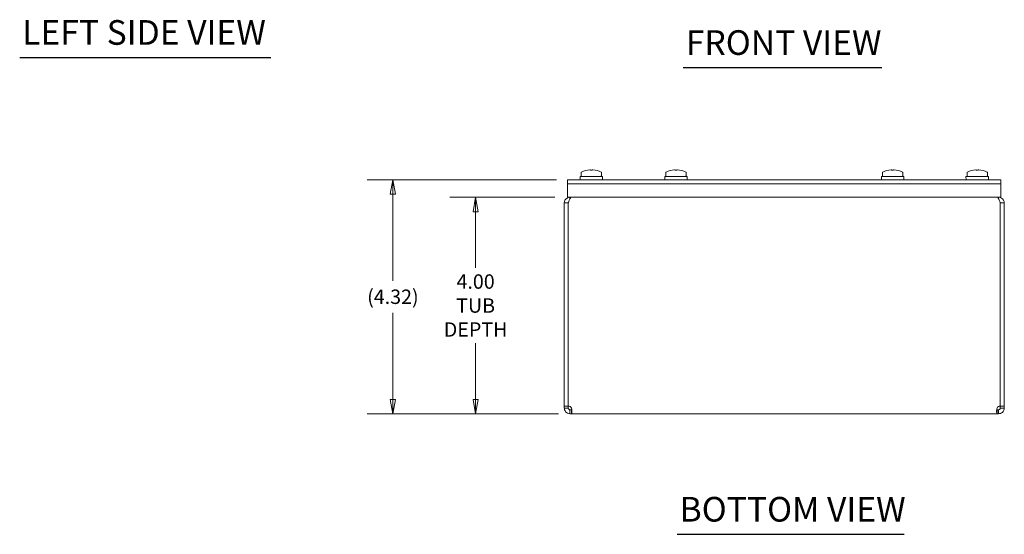
# Model space of a CAD drawing. Units: inches. Extents: x 3.9 to 61.8, y 1.2 to 38.9.
# Drawn here: x 3.9 to 22.1, y 7.7 to 17.2 of the extents above; entities that cross this region are included whole.
import ezdxf

# ---------------------------------------------------------------- set-up
doc = ezdxf.new("R2010")
doc.units = ezdxf.units.IN
doc.header["$LTSCALE"] = 3.8
doc.header["$MEASUREMENT"] = 0
doc.layers.get('0').update_dxf_attribs({"lineweight": 0})
for name, color, linetype, lineweight in [('Dimension (ANSI)', 7, 'Continuous', 5), ('Symbol (ANSI)', 7, 'Continuous', 5), ('Visible (ANSI)', 7, 'Continuous', 5)]:
    doc.layers.add(name, color=color, linetype=linetype, lineweight=lineweight)
doc.styles.add('ROMANS', font='tahoma.ttf')
doc.styles.add('Text Style168', font='tahoma.ttf')
doc.dimstyles.new('Default (ANSI)', dxfattribs={"dimscale": 3.8, "dimtxt": 0.07, "dimasz": 0.07, "dimexe": 0.125, "dimexo": 0.0625, "dimgap": 0.031496, "dimtad": 0, "dimtih": 1, "dimtoh": 1, "dimrnd": 1e-08, "dimzin": 0, "dimdsep": 46, "dimtxsty": 'ROMANS', "dimblk": 'Filled-1', "dimcen": 0.09, "dimdle": 0.393701, "dimclrd": 256, "dimclre": 256, "dimclrt": 256, "dimadec": 0, "dimazin": 0, "dimtfac": 0.928571, "dimtofl": 0, "dimtmove": 0, "dimatfit": 3, "dimfxl": 1, "dimtolj": 1, "dimtzin": 0, "dimlwd": -1, "dimlwe": -1, "dimarcsym": 0})

# ---------------------------------------------------------------- blocks, each defined once
blk = doc.blocks.new('Filled-1')
at = {"color": 0}
for p, q in [((0, 0), (-1, 0.179)), ((-1, 0.179), (-1, -0.179)), ((-1, 0), (0, 0)), ((-1, -0.179), (0, 0))]:
    blk.add_line(p, q, dxfattribs=at)
at = {"color": 0, "flags": 128}
blk.add_lwpolyline([(-1, -0.179), (0, 0), (-1, 0.179), (-1, -0.179)], dxfattribs=at)
at = {"color": 0}
blk.add_solid([(-1, -0.179), (0, 0), (-1, 0.179), (-1, -0.179)], dxfattribs=at)
blk = doc.blocks.new('*D10')
at = {"layer": 'Defpoints', "color": 0}
for p in [(10.837, 14.246), (14.094, 14.246), (14.134, 9.922)]:
    blk.add_point(p, dxfattribs=at)
at = {"layer": 'Dimension (ANSI)'}
for p, q in [((13.857, 14.246), (10.362, 14.246)), ((10.837, 13.98), (10.837, 12.38)), ((10.837, 10.188), (10.837, 11.789)), ((13.897, 9.922), (10.362, 9.922))]:
    blk.add_line(p, q, dxfattribs=at)
at = {"layer": 'Dimension (ANSI)', "xscale": 0.2660000011324883, "yscale": 0.2660000011324883, "zscale": 0.2660000011324883}
for p, rotation in [((10.837, 14.246), 90), ((10.837, 9.922), 270)]:
    blk.add_blockref('Filled-1', p, dxfattribs=dict(at, rotation=rotation))
at = {"layer": 'Dimension (ANSI)', "insert": (10.837, 12.084), "char_height": 0.266, "attachment_point": 5, "style": 'ROMANS'}
blk.add_mtext('\\A1;(4.32)', dxfattribs=at)
blk = doc.blocks.new('*D11')
at = {"layer": 'Defpoints', "color": 0}
for p in [(12.364, 13.922), (14.063, 13.922), (14.134, 9.922)]:
    blk.add_point(p, dxfattribs=at)
at = {"layer": 'Dimension (ANSI)'}
for p, q in [((13.826, 13.922), (11.889, 13.922)), ((12.364, 13.656), (12.364, 12.621)), ((12.364, 10.188), (12.364, 11.224)), ((13.897, 9.922), (11.889, 9.922))]:
    blk.add_line(p, q, dxfattribs=at)
at = {"layer": 'Dimension (ANSI)', "xscale": 0.2660000011324883, "yscale": 0.2660000011324883, "zscale": 0.2660000011324883}
for p, rotation in [((12.364, 13.922), 90), ((12.364, 9.922), 270)]:
    blk.add_blockref('Filled-1', p, dxfattribs=dict(at, rotation=rotation))
at = {"layer": 'Dimension (ANSI)', "insert": (12.364, 11.922), "char_height": 0.266, "attachment_point": 5, "style": 'ROMANS'}
blk.add_mtext('\\A1;\\fTahoma|b0|i0;\\H0.2660;4.00\\P\\fTahoma|b0|i0;\\H0.2660;TUB\\P\\fTahoma|b0|i0;\\H0.2660;DEPTH', dxfattribs=at)

msp = doc.modelspace()

# ---------------------------------------------------------------- linework, layer by layer
at = {"layer": 'Symbol (ANSI)', "lineweight": 30}
for p, q in [((3.94621, 16.50424), (8.58048, 16.50424)), ((16.19895, 16.31867), (19.86506, 16.31867)), ((16.08461, 7.69331), (20.27878, 7.69331))]:
    msp.add_line(p, q, dxfattribs=at)
at = {"layer": 'Visible (ANSI)'}
for p, q in [((14.31311, 14.31877), (14.31311, 14.3777)), ((14.31516, 14.38377), (14.31591, 14.38377)), ((14.48405, 14.42301), (14.48334, 14.43119)), ((14.51789, 14.43119), (14.51717, 14.42301)), ((14.68532, 14.38377), (14.68606, 14.38377)), ((14.68811, 14.31877), (14.68811, 14.3777)), ((15.87561, 14.31877), (15.87561, 14.3777)), ((15.87766, 14.38377), (15.87841, 14.38377)), ((16.04655, 14.42301), (16.04584, 14.43119)), ((16.08039, 14.43119), (16.07967, 14.42301)), ((16.24782, 14.38377), (16.24856, 14.38377)), ((16.25061, 14.31877), (16.25061, 14.3777)), ((19.87561, 14.31877), (19.87561, 14.3777)), ((19.87766, 14.38377), (19.87841, 14.38377)), ((20.04655, 14.42301), (20.04584, 14.43119)), ((20.08039, 14.43119), (20.07967, 14.42301)), ((20.24782, 14.38377), (20.24856, 14.38377)), ((20.25061, 14.31877), (20.25061, 14.3777)), ((21.43811, 14.31877), (21.43811, 14.3777)), ((21.44016, 14.38377), (21.44091, 14.38377)), ((21.60905, 14.42301), (21.60834, 14.43119)), ((21.64289, 14.43119), (21.64217, 14.42301)), ((21.81032, 14.38377), (21.81106, 14.38377)), ((21.81311, 14.31877), (21.81311, 14.3777)), ((14.06311, 14.24627), (14.09436, 14.24627)), ((14.06311, 14.24627), (14.06311, 14.17227)), ((22.03186, 14.24627), (14.09436, 14.24627)), ((14.70811, 14.30877), (14.29311, 14.30877)), ((14.29529, 14.24627), (14.29311, 14.30877)), ((14.70593, 14.24627), (14.70811, 14.30877)), ((16.27061, 14.30877), (15.85561, 14.30877)), ((15.85779, 14.24627), (15.85561, 14.30877)), ((16.26843, 14.24627), (16.27061, 14.30877)), ((20.27061, 14.30877), (19.85561, 14.30877)), ((19.85779, 14.24627), (19.85561, 14.30877)), ((20.26843, 14.24627), (20.27061, 14.30877)), ((21.83311, 14.30877), (21.41811, 14.30877)), ((21.42029, 14.24627), (21.41811, 14.30877)), ((21.83093, 14.24627), (21.83311, 14.30877)), ((22.03186, 14.24627), (22.06311, 14.24627)), ((22.06311, 14.17227), (22.06311, 14.24627)), ((22.06311, 14.17227), (14.06311, 14.17227)), ((14.06311, 13.92227), (14.06311, 14.17227)), ((22.03186, 14.17227), (14.09436, 14.17227)), ((22.06311, 13.92227), (22.06311, 14.17227)), ((14.07461, 13.81702), (14.00061, 13.81702)), ((14.00061, 13.81702), (14.00061, 10.0642)), ((22.06311, 13.92227), (14.06311, 13.92227)), ((14.07461, 10.0642), (14.07461, 13.81702)), ((14.07532, 10.0642), (14.07532, 13.81702)), ((14.10586, 13.89582), (14.10586, 13.92227)), ((22.02036, 13.89582), (22.02036, 13.92227)), ((22.0509, 13.81702), (22.0509, 10.0642)), ((22.12561, 13.81702), (22.05161, 13.81702)), ((22.05161, 10.0642), (22.05161, 13.81702)), ((22.12561, 10.0642), (22.12561, 13.81702)), ((14.00061, 10.0642), (14.07461, 10.0642)), ((14.00061, 10.02752), (14.00061, 10.0642)), ((14.00061, 10.02752), (14.06351, 10.02752)), ((14.06351, 10.02752), (14.07461, 10.02752)), ((14.07461, 10.0642), (14.07461, 10.02752)), ((22.05161, 10.0642), (22.12561, 10.0642)), ((22.05161, 10.02752), (22.05161, 10.0642)), ((22.05161, 10.02752), (22.06271, 10.02752)), ((22.06271, 10.02752), (22.12561, 10.02752)), ((22.12561, 10.0642), (22.12561, 10.02752)), ((14.10586, 9.98517), (14.10586, 9.99627)), ((14.10586, 9.99627), (14.13419, 9.99627)), ((14.10586, 9.92227), (14.10586, 9.98517)), ((14.13419, 9.92227), (14.10586, 9.92227)), ((14.13419, 9.98517), (14.13419, 9.99627)), ((14.13419, 9.92227), (14.13419, 9.98517)), ((21.99203, 9.92227), (14.13419, 9.92227)), ((21.99203, 9.99627), (21.99203, 9.98517)), ((21.99203, 9.99627), (22.02036, 9.99627)), ((21.99203, 9.98517), (21.99203, 9.92227)), ((22.02036, 9.92227), (21.99203, 9.92227)), ((22.02036, 9.99627), (22.02036, 9.98517)), ((22.02036, 9.98517), (22.02036, 9.92227))]:
    msp.add_line(p, q, dxfattribs=at)
for centre, radius, start, end in [((14.32311, 14.3777), 0.01, 142.654282, 180), ((14.67811, 14.3777), 0.01, 0, 37.345718), ((15.88561, 14.3777), 0.01, 142.654282, 180), ((16.24061, 14.3777), 0.01, 0, 37.345718), ((19.88561, 14.3777), 0.01, 142.654282, 180), ((20.24061, 14.3777), 0.01, 0, 37.345718), ((21.44811, 14.3777), 0.01, 142.654282, 180), ((21.80311, 14.3777), 0.01, 0, 37.345718), ((14.32311, 14.31877), 0.01, 180, 270), ((14.67811, 14.31877), 0.01, 270, 0), ((15.88561, 14.31877), 0.01, 180, 270), ((16.24061, 14.31877), 0.01, 270, 0), ((19.88561, 14.31877), 0.01, 180, 270), ((20.24061, 14.31877), 0.01, 270, 0), ((21.44811, 14.31877), 0.01, 180, 270), ((21.80311, 14.31877), 0.01, 270, 0), ((14.0726, 9.99426), 0.07, 28.370152, 87.774138), ((22.05362, 9.99426), 0.07, 92.225862, 151.629848)]:
    msp.add_arc(centre, radius, start, end, dxfattribs=at)
for centre, major_axis, ratio, start_param, end_param in [((14.50061, 14.07639), (0.36877, 0), 0.96592583, 1.64767208, 2.08550807), ((14.49485, 14.05806), (-0.04604, 0.37207), 0.70441603, 6.15260614, 6.19420974), ((14.50061, 14.06126), (0.37488, 0), 0.96592583, 1.52661003, 1.61498262), ((14.50637, 14.05806), (0.04604, 0.37207), 0.70441603, 0.08897557, 0.13057917), ((14.50061, 14.07639), (0.36877, 0), 0.96592583, 1.05608458, 1.49392057), ((16.06311, 14.07639), (0.36877, 0), 0.96592583, 1.64767208, 2.08550807), ((16.05735, 14.05806), (-0.04604, 0.37207), 0.70441603, 6.15260614, 6.19420974), ((16.06311, 14.06126), (0.37488, 0), 0.96592583, 1.52661003, 1.61498262), ((16.06887, 14.05806), (0.04604, 0.37207), 0.70441603, 0.08897557, 0.13057917), ((16.06311, 14.07639), (0.36877, 0), 0.96592583, 1.05608458, 1.49392057), ((20.06311, 14.07639), (0.36877, 0), 0.96592583, 1.64767208, 2.08550807), ((20.05735, 14.05806), (-0.04604, 0.37207), 0.70441603, 6.15260614, 6.19420974), ((20.06311, 14.06126), (0.37488, 0), 0.96592583, 1.52661003, 1.61498262), ((20.06887, 14.05806), (0.04604, 0.37207), 0.70441603, 0.08897557, 0.13057917), ((20.06311, 14.07639), (0.36877, 0), 0.96592583, 1.05608458, 1.49392057), ((21.62561, 14.07639), (0.36877, 0), 0.96592583, 1.64767208, 2.08550807), ((21.61985, 14.05806), (-0.04604, 0.37207), 0.70441603, 6.15260614, 6.19420974), ((21.62561, 14.06126), (0.37488, 0), 0.96592583, 1.52661003, 1.61498262), ((21.63137, 14.05806), (0.04604, 0.37207), 0.70441603, 0.08897557, 0.13057917), ((21.62561, 14.07639), (0.36877, 0), 0.96592583, 1.05608458, 1.49392057)]:
    msp.add_ellipse(centre, major_axis=major_axis, ratio=ratio, start_param=start_param, end_param=end_param, dxfattribs=at)
for points, knots in [([(14.31907, 14.38644), (14.31825, 14.38599), (14.31747, 14.38541), (14.31653, 14.3845), (14.31621, 14.38415), (14.31591, 14.38377)], [0.1271308338, 0.1271308338, 0.1271308338, 0.1271308338, 0.1337770178, 0.1337770178, 0.1372586302, 0.1372586302, 0.1372586302, 0.1372586302]), ([(14.68532, 14.38377), (14.68502, 14.38415), (14.68469, 14.3845), (14.68375, 14.38541), (14.68297, 14.38599), (14.68215, 14.38644)], [0.0161567536, 0.0161567536, 0.0161567536, 0.0161567536, 0.019638366, 0.019638366, 0.02628455, 0.02628455, 0.02628455, 0.02628455]), ([(15.88157, 14.38644), (15.88075, 14.38599), (15.87997, 14.38541), (15.87903, 14.3845), (15.87871, 14.38415), (15.87841, 14.38377)], [0.1271308338, 0.1271308338, 0.1271308338, 0.1271308338, 0.1337770178, 0.1337770178, 0.1372586302, 0.1372586302, 0.1372586302, 0.1372586302]), ([(16.24782, 14.38377), (16.24752, 14.38415), (16.24719, 14.3845), (16.24625, 14.38541), (16.24547, 14.38599), (16.24465, 14.38644)], [0.0161567536, 0.0161567536, 0.0161567536, 0.0161567536, 0.019638366, 0.019638366, 0.02628455, 0.02628455, 0.02628455, 0.02628455]), ([(19.88157, 14.38644), (19.88075, 14.38599), (19.87997, 14.38541), (19.87903, 14.3845), (19.87871, 14.38415), (19.87841, 14.38377)], [0.1271308338, 0.1271308338, 0.1271308338, 0.1271308338, 0.1337770178, 0.1337770178, 0.1372586302, 0.1372586302, 0.1372586302, 0.1372586302]), ([(20.24782, 14.38377), (20.24752, 14.38415), (20.24719, 14.3845), (20.24625, 14.38541), (20.24547, 14.38599), (20.24465, 14.38644)], [0.0161567536, 0.0161567536, 0.0161567536, 0.0161567536, 0.019638366, 0.019638366, 0.02628455, 0.02628455, 0.02628455, 0.02628455]), ([(21.44407, 14.38644), (21.44325, 14.38599), (21.44247, 14.38541), (21.44153, 14.3845), (21.44121, 14.38415), (21.44091, 14.38377)], [0.1271308338, 0.1271308338, 0.1271308338, 0.1271308338, 0.1337770178, 0.1337770178, 0.1372586302, 0.1372586302, 0.1372586302, 0.1372586302]), ([(21.81032, 14.38377), (21.81002, 14.38415), (21.80969, 14.3845), (21.80875, 14.38541), (21.80797, 14.38599), (21.80715, 14.38644)], [0.0161567536, 0.0161567536, 0.0161567536, 0.0161567536, 0.019638366, 0.019638366, 0.02628455, 0.02628455, 0.02628455, 0.02628455]), ([(14.10586, 13.92227), (14.0688, 13.92227), (14.03247, 13.90107), (14.01424, 13.86881), (14.00535, 13.8531), (14.00061, 13.83507), (14.00061, 13.81702)], [0, 0, 0, 0, 1.0563308, 1.0563308, 1.0563308, 1.57079633, 1.57079633, 1.57079633, 1.57079633]), ([(14.07532, 13.81702), (14.08803, 13.85408), (14.10074, 13.89041), (14.11345, 13.90864), (14.11964, 13.91753), (14.12583, 13.92227), (14.13202, 13.92227)], [0, 0, 0, 0, 1.0563308, 1.0563308, 1.0563308, 1.57079633, 1.57079633, 1.57079633, 1.57079633]), ([(21.9942, 13.92227), (22.00691, 13.92227), (22.01962, 13.90107), (22.03233, 13.86881), (22.03852, 13.8531), (22.04471, 13.83507), (22.0509, 13.81702)], [0, 0, 0, 0, 1.0563308, 1.0563308, 1.0563308, 1.57079633, 1.57079633, 1.57079633, 1.57079633]), ([(22.12561, 13.81702), (22.12561, 13.85408), (22.10441, 13.89041), (22.07215, 13.90864), (22.05644, 13.91753), (22.03841, 13.92227), (22.02036, 13.92227)], [0, 0, 0, 0, 1.0563308, 1.0563308, 1.0563308, 1.57079633, 1.57079633, 1.57079633, 1.57079633]), ([(14.10586, 9.92227), (14.07839, 9.92227), (14.04674, 9.93503), (14.02631, 9.9586), (14.00917, 9.97839), (14.00061, 10.00446), (14.00061, 10.02752)], [1.075643772, 1.075643772, 1.075643772, 1.075643772, 1.614050036, 1.614050036, 1.614050036, 2.065948881, 2.065948881, 2.065948881, 2.065948881]), ([(14.07461, 10.02752), (14.07461, 10.0165), (14.08235, 10.0036), (14.09355, 9.9988), (14.0976, 9.99706), (14.10188, 9.99627), (14.10586, 9.99627)], [-2.065948881, -2.065948881, -2.065948881, -2.065948881, -1.338593179, -1.338593179, -1.338593179, -1.075643772, -1.075643772, -1.075643772, -1.075643772]), ([(14.13419, 10.02752), (14.14016, 10.00005), (14.14308, 9.9684), (14.14253, 9.94797), (14.14208, 9.93083), (14.1392, 9.92227), (14.13419, 9.92227)], [-0.495152554, -0.495152554, -0.495152554, -0.495152554, 0.043253709, 0.043253709, 0.043253709, 0.495152554, 0.495152554, 0.495152554, 0.495152554]), ([(21.99203, 9.92227), (21.98606, 9.92227), (21.98315, 9.93503), (21.98369, 9.9586), (21.98414, 9.97839), (21.98702, 10.00446), (21.99203, 10.02752)], [2.646440099, 2.646440099, 2.646440099, 2.646440099, 3.184846362, 3.184846362, 3.184846362, 3.636745208, 3.636745208, 3.636745208, 3.636745208]), ([(22.02036, 9.99627), (22.03138, 9.99627), (22.04428, 10.004), (22.04908, 10.0152), (22.05082, 10.01925), (22.05161, 10.02354), (22.05161, 10.02752)], [-2.065948881, -2.065948881, -2.065948881, -2.065948881, -1.338593179, -1.338593179, -1.338593179, -1.075643772, -1.075643772, -1.075643772, -1.075643772]), ([(22.12561, 10.02752), (22.12561, 10.00005), (22.11285, 9.9684), (22.08928, 9.94797), (22.06949, 9.93083), (22.04342, 9.92227), (22.02036, 9.92227)], [1.075643772, 1.075643772, 1.075643772, 1.075643772, 1.614050036, 1.614050036, 1.614050036, 2.065948881, 2.065948881, 2.065948881, 2.065948881])]:
    msp.add_open_spline(points, degree=3, knots=knots, dxfattribs=at)
for points in [[(14.07461, 13.81702), (14.07461, 13.82457), (14.07773, 13.83188), (14.08272, 13.83753)], [(22.05161, 13.81702), (22.05161, 13.82457), (22.04849, 13.83188), (22.0435, 13.83753)], [(14.13419, 9.99627), (14.1363, 9.99627), (14.13801, 9.9968), (14.13933, 9.99777)], [(21.98686, 9.99757), (21.98819, 9.99668), (21.98992, 9.99627), (21.99203, 9.99627)]]:
    msp.add_open_spline(points, degree=3, dxfattribs=at)

# ---------------------------------------------------------------- texts
at = {"layer": 'Symbol (ANSI)', "char_height": 0.456, "attachment_point": 7, "style": 'Text Style168'}
for s, insert in [('LEFT SIDE VIEW', (3.99181, 16.59871)), ('FRONT VIEW', (16.24455, 16.41166)), ('BOTTOM VIEW', (16.13021, 7.7863))]:
    msp.add_mtext(s, dxfattribs=dict(at, insert=insert))

# ---------------------------------------------------------------- dimensions: what is measured, and where the dimension line sits
at = {"layer": 'Dimension (ANSI)'}
for base, p2, angle, text, picture, middle in [((10.8368, 14.24627), (14.09436, 14.24627), 270, '(<>)', '*D10', (10.8368, 12.08427)), ((12.36403, 13.92227), (14.06311, 13.92227), 90, '\\fTahoma|b0|i0;\\H0.2660;<>\\P\\fTahoma|b0|i0;\\H0.2660;TUB\\P\\fTahoma|b0|i0;\\H0.2660;DEPTH', '*D11', (12.36403, 11.92227))]:
    dim = msp.add_linear_dim(base=base, p1=(14.13419, 9.92227), p2=p2, angle=angle, text=text, dimstyle='Default (ANSI)', override={"dimgap": 0.031496, "dimdec": 2, "dimtol": 0, "dimlim": 0, "dimtp": 0, "dimtm": 0, "dimtdec": 2, "dimatfit": 1}, dxfattribs=at)
    dim.commit()
    dim.dimension.update_dxf_attribs({"geometry": picture, "text_midpoint": middle, "dimtype": 160})

doc.saveas('drawing.dxf')
